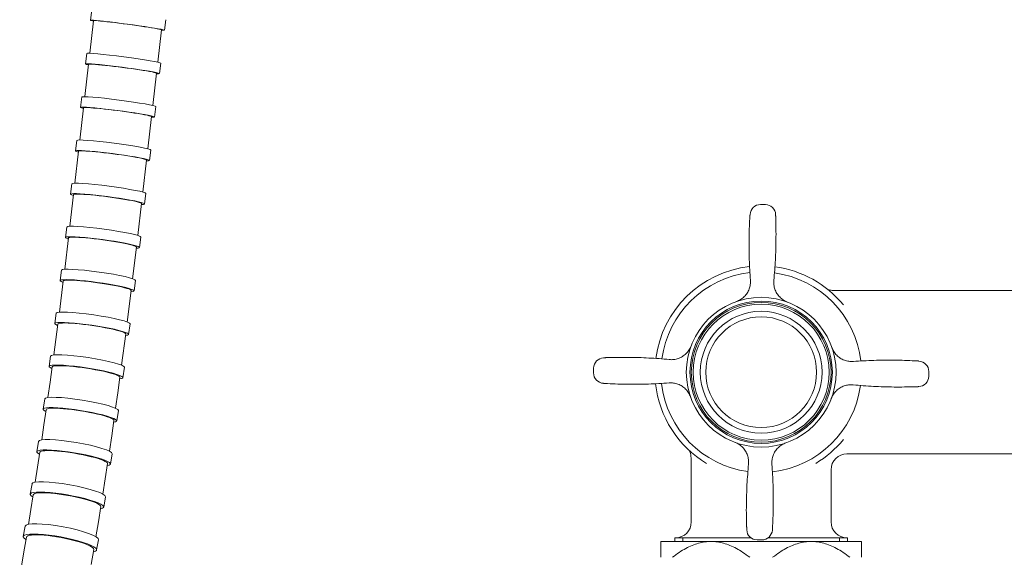
# Model space of a CAD drawing. Units: millimetres. Extents: x 9237 to 10581, y -6250 to -4400.
# Drawn here: x 9835 to 10022, y -5420 to -5319 of the extents above; entities that cross this region are included whole.
import ezdxf

# ---------------------------------------------------------------- set-up
doc = ezdxf.new("R2010")
doc.units = ezdxf.units.MM
doc.layers.add('layer 1', color=170, linetype='Continuous', lineweight=0)

msp = doc.modelspace()

# ---------------------------------------------------------------- linework, layer by layer
at = {"layer": 'layer 1'}
for p, q in [((9848.75, -5316.67), (9848.48, -5318.65)), ((9849.07, -5318.73), (9848.35, -5324.91)), ((9849.13, -5318.71), (9849.07, -5318.73)), ((9849.29, -5318.71), (9849.13, -5318.71)), ((9849.57, -5318.72), (9849.29, -5318.71)), ((9849.94, -5318.75), (9849.57, -5318.72)), ((9850.41, -5318.8), (9849.94, -5318.75)), ((9850.97, -5318.85), (9850.41, -5318.8)), ((9851.61, -5318.92), (9850.97, -5318.85)), ((9852.31, -5319), (9851.61, -5318.92)), ((9853.07, -5319.09), (9852.31, -5319)), ((9853.87, -5319.19), (9853.07, -5319.09)), ((9854.69, -5319.3), (9853.87, -5319.19)), ((9855.53, -5319.41), (9854.69, -5319.3)), ((9856.37, -5319.53), (9855.53, -5319.41)), ((9857.2, -5319.64), (9856.37, -5319.53)), ((9858, -5319.76), (9857.2, -5319.64)), ((9858.75, -5319.87), (9858, -5319.76)), ((9859.45, -5319.97), (9858.75, -5319.87)), ((9860.08, -5320.07), (9859.45, -5319.97)), ((9862.77, -5318.55), (9862.5, -5320.53)), ((9860.64, -5320.17), (9860.08, -5320.07)), ((9861.1, -5320.25), (9860.64, -5320.17)), ((9861.47, -5320.32), (9861.1, -5320.25)), ((9861.95, -5320.45), (9861.24, -5326.6)), ((9861.74, -5320.38), (9861.47, -5320.32)), ((9861.9, -5320.42), (9861.74, -5320.38)), ((9861.95, -5320.45), (9861.9, -5320.42)), ((9847.78, -5324.94), (9847.52, -5326.92)), ((9848.1, -5327), (9847.4, -5333.14)), ((9848.16, -5326.97), (9848.1, -5327)), ((9848.33, -5326.96), (9848.16, -5326.97)), ((9848.61, -5326.97), (9848.33, -5326.96)), ((9848.98, -5326.99), (9848.61, -5326.97)), ((9849.45, -5327.03), (9848.98, -5326.99)), ((9850.01, -5327.08), (9849.45, -5327.03)), ((9850.65, -5327.14), (9850.01, -5327.08)), ((9851.35, -5327.21), (9850.65, -5327.14)), ((9852.11, -5327.3), (9851.35, -5327.21)), ((9852.91, -5327.39), (9852.11, -5327.3)), ((9853.74, -5327.49), (9852.91, -5327.39)), ((9861.8, -5326.77), (9861.54, -5328.76)), ((9854.58, -5327.6), (9853.74, -5327.49)), ((9855.42, -5327.71), (9854.58, -5327.6)), ((9856.25, -5327.83), (9855.42, -5327.71)), ((9857.04, -5327.94), (9856.25, -5327.83)), ((9857.8, -5328.06), (9857.04, -5327.94)), ((9858.5, -5328.16), (9857.8, -5328.06)), ((9859.13, -5328.27), (9858.5, -5328.16)), ((9859.68, -5328.36), (9859.13, -5328.27)), ((9860.15, -5328.45), (9859.68, -5328.36)), ((9860.52, -5328.53), (9860.15, -5328.45)), ((9861, -5328.68), (9860.3, -5334.81)), ((9860.78, -5328.59), (9860.52, -5328.53)), ((9860.95, -5328.65), (9860.78, -5328.59)), ((9861, -5328.68), (9860.95, -5328.65)), ((9846.83, -5333.2), (9846.57, -5335.18)), ((9847.16, -5335.26), (9846.47, -5341.36)), ((9847.22, -5335.22), (9847.16, -5335.26)), ((9847.39, -5335.21), (9847.22, -5335.22)), ((9847.67, -5335.2), (9847.39, -5335.21)), ((9848.04, -5335.22), (9847.67, -5335.2)), ((9848.52, -5335.24), (9848.04, -5335.22)), ((9849.07, -5335.29), (9848.52, -5335.24)), ((9849.71, -5335.34), (9849.07, -5335.29)), ((9850.42, -5335.41), (9849.71, -5335.34)), ((9851.17, -5335.49), (9850.42, -5335.41)), ((9851.97, -5335.58), (9851.17, -5335.49)), ((9852.8, -5335.68), (9851.97, -5335.58)), ((9853.64, -5335.79), (9852.8, -5335.68)), ((9854.49, -5335.9), (9853.64, -5335.79)), ((9855.31, -5336.01), (9854.49, -5335.9)), ((9856.11, -5336.13), (9855.31, -5336.01)), ((9856.86, -5336.25), (9856.11, -5336.13)), ((9857.56, -5336.36), (9856.86, -5336.25)), ((9858.19, -5336.47), (9857.56, -5336.36)), ((9858.75, -5336.57), (9858.19, -5336.47)), ((9859.21, -5336.66), (9858.75, -5336.57)), ((9859.58, -5336.75), (9859.21, -5336.66)), ((9859.85, -5336.82), (9859.58, -5336.75)), ((9860.86, -5335.01), (9860.6, -5337)), ((9860.06, -5336.92), (9859.36, -5343.03)), ((9860.01, -5336.88), (9859.85, -5336.82)), ((9860.06, -5336.92), (9860.01, -5336.88)), ((9845.89, -5341.44), (9845.64, -5343.42)), ((9846.22, -5343.5), (9845.53, -5349.55)), ((9846.29, -5343.46), (9846.22, -5343.5)), ((9846.46, -5343.43), (9846.29, -5343.46)), ((9846.73, -5343.42), (9846.46, -5343.43)), ((9847.11, -5343.42), (9846.73, -5343.42)), ((9847.58, -5343.45), (9847.11, -5343.42)), ((9848.14, -5343.48), (9847.58, -5343.45)), ((9848.78, -5343.53), (9848.14, -5343.48)), ((9849.49, -5343.6), (9848.78, -5343.53)), ((9850.24, -5343.67), (9849.49, -5343.6)), ((9851.04, -5343.76), (9850.24, -5343.67)), ((9851.87, -5343.86), (9851.04, -5343.76)), ((9852.71, -5343.97), (9851.87, -5343.86)), ((9853.56, -5344.08), (9852.71, -5343.97)), ((9854.38, -5344.2), (9853.56, -5344.08)), ((9855.18, -5344.31), (9854.38, -5344.2)), ((9859.92, -5343.26), (9859.67, -5345.24)), ((9855.93, -5344.43), (9855.18, -5344.31)), ((9856.63, -5344.55), (9855.93, -5344.43)), ((9857.26, -5344.67), (9856.63, -5344.55)), ((9857.81, -5344.77), (9857.26, -5344.67)), ((9858.28, -5344.87), (9857.81, -5344.77)), ((9858.64, -5344.97), (9858.28, -5344.87)), ((9859.12, -5345.17), (9858.42, -5351.25)), ((9858.91, -5345.05), (9858.64, -5344.97)), ((9859.07, -5345.11), (9858.91, -5345.05)), ((9859.12, -5345.17), (9859.07, -5345.11)), ((9844.95, -5349.66), (9844.69, -5351.64)), ((9845.28, -5351.72), (9844.58, -5357.72)), ((9845.34, -5351.67), (9845.28, -5351.72)), ((9845.51, -5351.63), (9845.34, -5351.67)), ((9845.79, -5351.62), (9845.51, -5351.63)), ((9846.17, -5351.61), (9845.79, -5351.62)), ((9846.64, -5351.63), (9846.17, -5351.61)), ((9847.2, -5351.66), (9846.64, -5351.63)), ((9847.84, -5351.71), (9847.2, -5351.66)), ((9848.55, -5351.77), (9847.84, -5351.71)), ((9858.98, -5351.51), (9858.72, -5353.49)), ((9849.31, -5351.84), (9848.55, -5351.77)), ((9850.11, -5351.93), (9849.31, -5351.84)), ((9850.94, -5352.03), (9850.11, -5351.93)), ((9851.78, -5352.13), (9850.94, -5352.03)), ((9852.62, -5352.25), (9851.78, -5352.13)), ((9853.44, -5352.37), (9852.62, -5352.25)), ((9854.24, -5352.49), (9853.44, -5352.37)), ((9854.99, -5352.62), (9854.24, -5352.49)), ((9855.69, -5352.74), (9854.99, -5352.62)), ((9856.32, -5352.86), (9855.69, -5352.74)), ((9856.87, -5352.98), (9856.32, -5352.86)), ((9857.33, -5353.09), (9856.87, -5352.98)), ((9857.7, -5353.19), (9857.33, -5353.09)), ((9858.17, -5353.42), (9857.46, -5359.46)), ((9857.96, -5353.27), (9857.7, -5353.19)), ((9858.12, -5353.35), (9857.96, -5353.27)), ((9858.17, -5353.42), (9858.12, -5353.35)), ((9844, -5357.86), (9843.73, -5359.84)), ((9844.32, -5359.92), (9843.6, -5365.88)), ((9844.38, -5359.86), (9844.32, -5359.92)), ((9844.55, -5359.82), (9844.38, -5359.86)), ((9844.83, -5359.79), (9844.55, -5359.82)), ((9845.21, -5359.78), (9844.83, -5359.79)), ((9845.69, -5359.79), (9845.21, -5359.78)), ((9846.25, -5359.82), (9845.69, -5359.79)), ((9846.89, -5359.86), (9846.25, -5359.82)), ((9847.59, -5359.92), (9846.89, -5359.86)), ((9848.35, -5359.99), (9847.59, -5359.92)), ((9849.15, -5360.08), (9848.35, -5359.99)), ((9849.98, -5360.18), (9849.15, -5360.08)), ((9850.82, -5360.29), (9849.98, -5360.18)), ((9851.66, -5360.4), (9850.82, -5360.29)), ((9852.49, -5360.53), (9851.66, -5360.4)), ((9853.28, -5360.66), (9852.49, -5360.53)), ((9854.03, -5360.79), (9853.28, -5360.66)), ((9854.73, -5360.92), (9854.03, -5360.79)), ((9855.36, -5361.05), (9854.73, -5360.92)), ((9855.91, -5361.17), (9855.36, -5361.05)), ((9858.02, -5359.76), (9857.75, -5361.73)), ((9856.37, -5361.29), (9855.91, -5361.17)), ((9856.73, -5361.4), (9856.37, -5361.29)), ((9857.2, -5361.66), (9856.47, -5367.67)), ((9857, -5361.5), (9856.73, -5361.4)), ((9857.15, -5361.59), (9857, -5361.5)), ((9857.2, -5361.66), (9857.15, -5361.59)), ((9843.01, -5366.04), (9842.74, -5368.02)), ((9843.32, -5368.1), (9842.58, -5374.01)), ((9843.39, -5368.03), (9843.32, -5368.1)), ((9843.56, -5367.98), (9843.39, -5368.03)), ((9843.84, -5367.95), (9843.56, -5367.98)), ((9844.22, -5367.93), (9843.84, -5367.95)), ((9844.7, -5367.93), (9844.22, -5367.93)), ((9845.26, -5367.96), (9844.7, -5367.93)), ((9845.9, -5367.99), (9845.26, -5367.96)), ((9846.61, -5368.05), (9845.9, -5367.99)), ((9847.36, -5368.12), (9846.61, -5368.05)), ((9848.17, -5368.21), (9847.36, -5368.12)), ((9848.99, -5368.31), (9848.17, -5368.21)), ((9849.83, -5368.42), (9848.99, -5368.31)), ((9850.67, -5368.54), (9849.83, -5368.42)), ((9851.5, -5368.67), (9850.67, -5368.54)), ((9857.02, -5368), (9856.75, -5369.97)), ((9852.29, -5368.81), (9851.5, -5368.67)), ((9853.04, -5368.95), (9852.29, -5368.81)), ((9853.74, -5369.09), (9853.04, -5368.95)), ((9854.36, -5369.23), (9853.74, -5369.09)), ((9854.91, -5369.36), (9854.36, -5369.23)), ((9855.37, -5369.49), (9854.91, -5369.36)), ((9855.74, -5369.61), (9855.37, -5369.49)), ((9856.2, -5369.9), (9855.45, -5375.87)), ((9856, -5369.72), (9855.74, -5369.61)), ((9856.15, -5369.81), (9856, -5369.72)), ((9856.2, -5369.9), (9856.15, -5369.81)), ((9989.52, -5369.89), (10045.78, -5369.89)), ((9841.99, -5374.2), (9841.7, -5376.17)), ((9842.29, -5376.26), (9841.52, -5382.11)), ((9842.36, -5376.18), (9842.29, -5376.26)), ((9842.53, -5376.12), (9842.36, -5376.18)), ((9842.81, -5376.08), (9842.53, -5376.12)), ((9843.2, -5376.06), (9842.81, -5376.08)), ((9843.67, -5376.05), (9843.2, -5376.06)), ((9844.23, -5376.07), (9843.67, -5376.05)), ((9844.88, -5376.11), (9844.23, -5376.07)), ((9845.58, -5376.16), (9844.88, -5376.11)), ((9846.34, -5376.23), (9845.58, -5376.16)), ((9847.14, -5376.32), (9846.34, -5376.23)), ((9847.97, -5376.42), (9847.14, -5376.32)), ((9848.81, -5376.54), (9847.97, -5376.42)), ((9849.65, -5376.67), (9848.81, -5376.54)), ((9850.47, -5376.81), (9849.65, -5376.67)), ((9851.26, -5376.95), (9850.47, -5376.81)), ((9852.01, -5377.1), (9851.26, -5376.95)), ((9852.71, -5377.24), (9852.01, -5377.1)), ((9853.33, -5377.39), (9852.71, -5377.24)), ((9853.88, -5377.54), (9853.33, -5377.39)), ((9854.34, -5377.68), (9853.88, -5377.54)), ((9854.7, -5377.81), (9854.34, -5377.68)), ((9854.96, -5377.93), (9854.7, -5377.81)), ((9855.99, -5376.24), (9855.7, -5378.21)), ((9855.16, -5378.13), (9854.38, -5384.06)), ((9855.11, -5378.03), (9854.96, -5377.93)), ((9855.16, -5378.13), (9855.11, -5378.03)), ((9840.92, -5382.34), (9840.63, -5384.3)), ((9841.21, -5384.39), (9840.81, -5387.3)), ((9841.28, -5384.3), (9841.21, -5384.39)), ((9841.46, -5384.23), (9841.28, -5384.3)), ((9841.74, -5384.19), (9841.46, -5384.23)), ((9842.12, -5384.16), (9841.74, -5384.19)), ((9842.6, -5384.15), (9842.12, -5384.16)), ((9843.16, -5384.16), (9842.6, -5384.15)), ((9843.81, -5384.19), (9843.16, -5384.16)), ((9844.51, -5384.25), (9843.81, -5384.19)), ((9845.27, -5384.32), (9844.51, -5384.25)), ((9846.07, -5384.41), (9845.27, -5384.32)), ((9846.9, -5384.52), (9846.07, -5384.41)), ((9847.74, -5384.64), (9846.9, -5384.52)), ((9848.58, -5384.77), (9847.74, -5384.64)), ((9849.4, -5384.92), (9848.58, -5384.77)), ((9850.19, -5385.07), (9849.4, -5384.92)), ((9850.94, -5385.22), (9850.19, -5385.07)), ((9851.63, -5385.38), (9850.94, -5385.22)), ((9854.91, -5384.46), (9854.61, -5386.43)), ((9852.25, -5385.54), (9851.63, -5385.38)), ((9852.8, -5385.7), (9852.25, -5385.54)), ((9853.25, -5385.85), (9852.8, -5385.7)), ((9853.61, -5385.99), (9853.25, -5385.85)), ((9853.87, -5386.12), (9853.61, -5385.99)), ((9854.07, -5386.34), (9853.66, -5389.29)), ((9854.02, -5386.24), (9853.87, -5386.12)), ((9854.07, -5386.34), (9854.02, -5386.24)), ((9840.81, -5387.3), (9840.41, -5390.19)), ((9839.81, -5390.44), (9839.5, -5392.4)), ((9853.66, -5389.29), (9853.25, -5392.23)), ((9840.08, -5392.5), (9839.66, -5395.38)), ((9840.15, -5392.4), (9840.08, -5392.5)), ((9840.33, -5392.32), (9840.15, -5392.4)), ((9840.61, -5392.26), (9840.33, -5392.32)), ((9841, -5392.23), (9840.61, -5392.26)), ((9841.48, -5392.22), (9841, -5392.23)), ((9842.04, -5392.22), (9841.48, -5392.22)), ((9842.68, -5392.25), (9842.04, -5392.22)), ((9843.39, -5392.31), (9842.68, -5392.25)), ((9844.15, -5392.38), (9843.39, -5392.31)), ((9844.95, -5392.47), (9844.15, -5392.38)), ((9845.78, -5392.58), (9844.95, -5392.47)), ((9846.62, -5392.71), (9845.78, -5392.58)), ((9847.45, -5392.85), (9846.62, -5392.71)), ((9853.78, -5392.67), (9853.46, -5394.63)), ((9848.27, -5393), (9847.45, -5392.85)), ((9849.06, -5393.16), (9848.27, -5393)), ((9849.81, -5393.33), (9849.06, -5393.16)), ((9850.5, -5393.5), (9849.81, -5393.33)), ((9851.12, -5393.67), (9850.5, -5393.5)), ((9851.66, -5393.84), (9851.12, -5393.67)), ((9852.12, -5394), (9851.66, -5393.84)), ((9852.48, -5394.15), (9852.12, -5394)), ((9852.73, -5394.3), (9852.48, -5394.15)), ((9852.92, -5394.54), (9852.5, -5397.47)), ((9852.88, -5394.43), (9852.73, -5394.3)), ((9852.92, -5394.54), (9852.88, -5394.43)), ((9839.66, -5395.38), (9839.24, -5398.24)), ((9852.5, -5397.47), (9852.07, -5400.37)), ((9838.63, -5398.52), (9838.31, -5400.47)), ((9839.82, -5400.27), (9839.43, -5400.31)), ((9840.3, -5400.25), (9839.82, -5400.27)), ((9840.86, -5400.26), (9840.3, -5400.25)), ((9841.51, -5400.28), (9840.86, -5400.26)), ((9842.21, -5400.34), (9841.51, -5400.28)), ((9838.89, -5400.57), (9838.45, -5403.42)), ((9838.96, -5400.47), (9838.89, -5400.57)), ((9839.14, -5400.38), (9838.96, -5400.47)), ((9839.43, -5400.31), (9839.14, -5400.38)), ((9842.97, -5400.41), (9842.21, -5400.34)), ((9843.77, -5400.51), (9842.97, -5400.41)), ((9844.6, -5400.62), (9843.77, -5400.51)), ((9845.44, -5400.75), (9844.6, -5400.62)), ((9846.27, -5400.9), (9845.44, -5400.75)), ((9847.09, -5401.06), (9846.27, -5400.9)), ((9847.88, -5401.23), (9847.09, -5401.06)), ((9848.63, -5401.41), (9847.88, -5401.23)), ((9849.31, -5401.59), (9848.63, -5401.41)), ((9849.93, -5401.77), (9849.31, -5401.59)), ((9850.47, -5401.95), (9849.93, -5401.77)), ((9850.92, -5402.13), (9850.47, -5401.95)), ((9851.28, -5402.3), (9850.92, -5402.13)), ((9852.59, -5400.86), (9852.26, -5402.81)), ((9962.43, -5413.79), (9962.43, -5402.08)), ((9991.93, -5400.89), (10043.68, -5400.89)), ((9838.45, -5403.42), (9838.01, -5406.25)), ((9851.71, -5402.72), (9851.27, -5405.62)), ((9851.53, -5402.45), (9851.28, -5402.3)), ((9851.68, -5402.59), (9851.53, -5402.45)), ((9851.71, -5402.72), (9851.68, -5402.59)), ((9988.93, -5413.79), (9988.93, -5403.89)), ((9851.27, -5405.62), (9850.82, -5408.49)), ((9837.4, -5406.57), (9837.06, -5408.52)), ((9837.64, -5408.62), (9837.18, -5411.44)), ((9837.71, -5408.5), (9837.64, -5408.62)), ((9837.9, -5408.41), (9837.71, -5408.5)), ((9838.19, -5408.33), (9837.9, -5408.41)), ((9838.58, -5408.28), (9838.19, -5408.33)), ((9839.06, -5408.26), (9838.58, -5408.28)), ((9839.62, -5408.26), (9839.06, -5408.26)), ((9840.27, -5408.28), (9839.62, -5408.26)), ((9840.98, -5408.33), (9840.27, -5408.28)), ((9841.74, -5408.41), (9840.98, -5408.33)), ((9842.54, -5408.51), (9841.74, -5408.41)), ((9843.36, -5408.63), (9842.54, -5408.51)), ((9844.2, -5408.76), (9843.36, -5408.63)), ((9845.03, -5408.92), (9844.2, -5408.76)), ((9845.85, -5409.09), (9845.03, -5408.92)), ((9846.64, -5409.27), (9845.85, -5409.09)), ((9847.38, -5409.46), (9846.64, -5409.27)), ((9848.06, -5409.65), (9847.38, -5409.46)), ((9851.33, -5409.02), (9850.99, -5410.97)), ((9837.18, -5411.44), (9836.72, -5414.24)), ((9848.68, -5409.85), (9848.06, -5409.65)), ((9849.22, -5410.04), (9848.68, -5409.85)), ((9849.66, -5410.23), (9849.22, -5410.04)), ((9850.02, -5410.41), (9849.66, -5410.23)), ((9850.44, -5410.87), (9849.98, -5413.74)), ((9850.27, -5410.58), (9850.02, -5410.41)), ((9850.41, -5410.73), (9850.27, -5410.58)), ((9850.44, -5410.87), (9850.41, -5410.73)), ((9836.1, -5414.59), (9835.74, -5416.52)), ((9849.98, -5413.74), (9849.51, -5416.58)), ((9836.32, -5416.64), (9835.85, -5419.42)), ((9836.4, -5416.51), (9836.32, -5416.64)), ((9836.59, -5416.4), (9836.4, -5416.51)), ((9836.88, -5416.31), (9836.59, -5416.4)), ((9837.27, -5416.26), (9836.88, -5416.31)), ((9837.76, -5416.23), (9837.27, -5416.26)), ((9838.32, -5416.22), (9837.76, -5416.23)), ((9838.97, -5416.24), (9838.32, -5416.22)), ((9839.68, -5416.3), (9838.97, -5416.24)), ((9840.44, -5416.37), (9839.68, -5416.3)), ((9841.24, -5416.47), (9840.44, -5416.37)), ((9842.06, -5416.6), (9841.24, -5416.47)), ((9842.9, -5416.74), (9842.06, -5416.6)), ((9843.73, -5416.9), (9842.9, -5416.74)), ((9844.55, -5417.08), (9843.73, -5416.9)), ((9845.33, -5417.27), (9844.55, -5417.08)), ((9973.76, -5416.79), (9959.33, -5416.79)), ((9959.33, -5417.49), (9959.33, -5416.79)), ((9960.81, -5417.49), (9960.81, -5416.79)), ((9992.03, -5416.79), (9977, -5416.79)), ((9990.55, -5416.79), (9990.55, -5417.49)), ((9992.03, -5417.49), (9992.03, -5416.79)), ((9846.07, -5417.47), (9845.33, -5417.27)), ((9846.75, -5417.68), (9846.07, -5417.47)), ((9847.37, -5417.89), (9846.75, -5417.68)), ((9847.9, -5418.1), (9847.37, -5417.89)), ((9848.34, -5418.3), (9847.9, -5418.1)), ((9848.69, -5418.49), (9848.34, -5418.3)), ((9848.94, -5418.67), (9848.69, -5418.49)), ((9849.08, -5418.84), (9848.94, -5418.67)), ((9849.11, -5418.99), (9849.08, -5418.84)), ((9850.01, -5417.16), (9849.65, -5419.09)), ((9956.68, -5417.49), (9956.68, -5420.49)), ((9956.68, -5417.49), (9966.18, -5417.49)), ((9966.18, -5417.49), (9985.18, -5417.49)), ((9985.18, -5417.49), (9994.68, -5417.49)), ((9994.68, -5420.49), (9994.68, -5417.49)), ((9835.85, -5419.42), (9835.37, -5422.18)), ((9849.11, -5418.99), (9848.63, -5421.82))]:
    msp.add_line(p, q, dxfattribs=at)
at = {"layer": 'layer 1', "flags": 128}
for points in [[(9973.52, -5356.24), (9973.52, -5356.18), (9973.53, -5356.12), (9973.53, -5356.06), (9973.53, -5356.01), (9973.54, -5355.95), (9973.54, -5355.9), (9973.54, -5355.86), (9973.54, -5355.81), (9973.55, -5355.77), (9973.55, -5355.73), (9973.55, -5355.69), (9973.55, -5355.66), (9973.55, -5355.63), (9973.56, -5355.6), (9973.56, -5355.57), (9973.56, -5355.55), (9973.56, -5355.53), (9973.56, -5355.51), (9973.56, -5355.49), (9973.56, -5355.48), (9973.56, -5355.47), (9973.56, -5355.46), (9973.56, -5355.46), (9973.56, -5355.46)], [(9973.65, -5367.91), (9973.61, -5367.42), (9973.58, -5366.94), (9973.55, -5366.45), (9973.52, -5365.97), (9973.49, -5365.48), (9973.47, -5364.99), (9973.45, -5364.51), (9973.43, -5364.02), (9973.42, -5363.54), (9973.41, -5363.05), (9973.4, -5362.56), (9973.39, -5362.08), (9973.39, -5361.59), (9973.39, -5361.1), (9973.39, -5360.62), (9973.39, -5360.13), (9973.4, -5359.65), (9973.41, -5359.16), (9973.42, -5358.67), (9973.43, -5358.19), (9973.45, -5357.7), (9973.47, -5357.22), (9973.49, -5356.73), (9973.52, -5356.24)], [(9978.45, -5356.3), (9978.46, -5356.78), (9978.47, -5357.27), (9978.48, -5357.75), (9978.49, -5358.24), (9978.49, -5358.73), (9978.5, -5359.21), (9978.49, -5359.7), (9978.49, -5360.18), (9978.49, -5360.67), (9978.48, -5361.16), (9978.47, -5361.64), (9978.45, -5362.13), (9978.43, -5362.62), (9978.42, -5363.1), (9978.39, -5363.59), (9978.37, -5364.07), (9978.34, -5364.56), (9978.31, -5365.04), (9978.28, -5365.53), (9978.24, -5366.01), (9978.21, -5366.5), (9978.16, -5366.98), (9978.12, -5367.47), (9978.08, -5367.95)], [(9978.42, -5355.51), (9978.42, -5355.51), (9978.42, -5355.52), (9978.42, -5355.52), (9978.42, -5355.53), (9978.42, -5355.54), (9978.42, -5355.56), (9978.42, -5355.58), (9978.42, -5355.6), (9978.42, -5355.62), (9978.42, -5355.65), (9978.42, -5355.68), (9978.42, -5355.71), (9978.42, -5355.74), (9978.43, -5355.78), (9978.43, -5355.82), (9978.43, -5355.86), (9978.43, -5355.91), (9978.43, -5355.95), (9978.43, -5356), (9978.44, -5356.06), (9978.44, -5356.11), (9978.44, -5356.17), (9978.44, -5356.23), (9978.45, -5356.3)], [(9970.98, -5371.99), (9971.19, -5371.91), (9971.39, -5371.82), (9971.59, -5371.71), (9971.78, -5371.6), (9971.96, -5371.48), (9972.14, -5371.35), (9972.31, -5371.21), (9972.47, -5371.06), (9972.62, -5370.9), (9972.76, -5370.73), (9972.9, -5370.56), (9973.02, -5370.38), (9973.13, -5370.19), (9973.24, -5370), (9973.33, -5369.8), (9973.41, -5369.6), (9973.48, -5369.4), (9973.54, -5369.19), (9973.58, -5368.98), (9973.62, -5368.77), (9973.64, -5368.55), (9973.66, -5368.34), (9973.66, -5368.12), (9973.65, -5367.91)], [(9978.08, -5367.95), (9978.06, -5368.17), (9978.06, -5368.38), (9978.07, -5368.6), (9978.09, -5368.81), (9978.12, -5369.03), (9978.16, -5369.24), (9978.21, -5369.45), (9978.28, -5369.65), (9978.36, -5369.85), (9978.44, -5370.05), (9978.54, -5370.25), (9978.65, -5370.44), (9978.77, -5370.62), (9978.9, -5370.79), (9979.04, -5370.96), (9979.19, -5371.12), (9979.34, -5371.28), (9979.51, -5371.42), (9979.69, -5371.56), (9979.87, -5371.69), (9980.06, -5371.8), (9980.25, -5371.91), (9980.45, -5372), (9980.66, -5372.09)], [(9989.52, -5369.89), (9989.31, -5369.88), (9989.12, -5369.87), (9988.95, -5369.85), (9988.81, -5369.83), (9988.57, -5369.79), (9988.39, -5369.74)], [(9958.25, -5382.99), (9958.46, -5383), (9958.68, -5383.01), (9958.89, -5383), (9959.11, -5382.98), (9959.32, -5382.95), (9959.53, -5382.91), (9959.74, -5382.85), (9959.95, -5382.79), (9960.15, -5382.71), (9960.35, -5382.62), (9960.54, -5382.52), (9960.73, -5382.42), (9960.91, -5382.3), (9961.09, -5382.17), (9961.26, -5382.03), (9961.42, -5381.88), (9961.57, -5381.72), (9961.72, -5381.56), (9961.85, -5381.38), (9961.98, -5381.2), (9962.1, -5381.01), (9962.2, -5380.81), (9962.3, -5380.61), (9962.38, -5380.41)], [(9989.08, -5380.68), (9989.16, -5380.89), (9989.25, -5381.09), (9989.35, -5381.29), (9989.46, -5381.48), (9989.59, -5381.67), (9989.72, -5381.85), (9989.86, -5382.01), (9990.01, -5382.18), (9990.17, -5382.33), (9990.34, -5382.47), (9990.51, -5382.6), (9990.69, -5382.73), (9990.87, -5382.84), (9991.07, -5382.94), (9991.26, -5383.03), (9991.46, -5383.11), (9991.67, -5383.18), (9991.88, -5383.24), (9992.09, -5383.29), (9992.3, -5383.32), (9992.51, -5383.35), (9992.73, -5383.36), (9992.95, -5383.36), (9993.16, -5383.35)], [(9945.8, -5382.65), (9945.81, -5382.65), (9945.81, -5382.65), (9945.82, -5382.65), (9945.83, -5382.65), (9945.84, -5382.65), (9945.85, -5382.65), (9945.87, -5382.65), (9945.89, -5382.65), (9945.92, -5382.65), (9945.94, -5382.64), (9945.97, -5382.64), (9946, -5382.64), (9946.04, -5382.64), (9946.07, -5382.64), (9946.11, -5382.64), (9946.16, -5382.64), (9946.2, -5382.63), (9946.25, -5382.63), (9946.3, -5382.63), (9946.35, -5382.63), (9946.41, -5382.63), (9946.47, -5382.62), (9946.53, -5382.62), (9946.59, -5382.62)], [(9946.59, -5382.62), (9947.08, -5382.61), (9947.56, -5382.59), (9948.05, -5382.58), (9948.53, -5382.58), (9949.02, -5382.57), (9949.51, -5382.57), (9949.99, -5382.57), (9950.48, -5382.57), (9950.97, -5382.58), (9951.45, -5382.59), (9951.94, -5382.6), (9952.42, -5382.61), (9952.91, -5382.63), (9953.4, -5382.65), (9953.88, -5382.67), (9954.37, -5382.7), (9954.85, -5382.72), (9955.34, -5382.75), (9955.82, -5382.79), (9956.31, -5382.82), (9956.79, -5382.86), (9957.28, -5382.9), (9957.76, -5382.94), (9958.25, -5382.99)], [(9993.16, -5383.35), (9993.64, -5383.32), (9994.13, -5383.28), (9994.61, -5383.25), (9995.1, -5383.22), (9995.59, -5383.2), (9996.07, -5383.18), (9996.56, -5383.16), (9997.04, -5383.14), (9997.53, -5383.12), (9998.02, -5383.11), (9998.5, -5383.1), (9998.99, -5383.1), (9999.47, -5383.09), (9999.96, -5383.09), (10000.45, -5383.09), (10000.93, -5383.1), (10001.42, -5383.1), (10001.91, -5383.11), (10002.39, -5383.12), (10002.88, -5383.14), (10003.36, -5383.16), (10003.85, -5383.18), (10004.34, -5383.2), (10004.82, -5383.22)], [(10004.82, -5383.22), (10004.88, -5383.23), (10004.95, -5383.23), (10005, -5383.23), (10005.06, -5383.24), (10005.11, -5383.24), (10005.16, -5383.24), (10005.21, -5383.25), (10005.26, -5383.25), (10005.3, -5383.25), (10005.34, -5383.25), (10005.37, -5383.26), (10005.41, -5383.26), (10005.44, -5383.26), (10005.47, -5383.26), (10005.5, -5383.26), (10005.52, -5383.26), (10005.54, -5383.27), (10005.56, -5383.27), (10005.57, -5383.27), (10005.58, -5383.27), (10005.59, -5383.27), (10005.6, -5383.27), (10005.61, -5383.27), (10005.61, -5383.27)], [(9946.54, -5387.55), (9946.48, -5387.54), (9946.42, -5387.54), (9946.36, -5387.54), (9946.3, -5387.53), (9946.25, -5387.53), (9946.2, -5387.53), (9946.15, -5387.52), (9946.1, -5387.52), (9946.06, -5387.52), (9946.02, -5387.52), (9945.99, -5387.52), (9945.95, -5387.51), (9945.92, -5387.51), (9945.89, -5387.51), (9945.87, -5387.51), (9945.84, -5387.51), (9945.82, -5387.5), (9945.8, -5387.5), (9945.79, -5387.5), (9945.78, -5387.5), (9945.77, -5387.5), (9945.76, -5387.5), (9945.76, -5387.5), (9945.75, -5387.5)], [(9958.2, -5387.42), (9957.72, -5387.46), (9957.23, -5387.49), (9956.75, -5387.52), (9956.26, -5387.55), (9955.77, -5387.57), (9955.29, -5387.59), (9954.8, -5387.61), (9954.32, -5387.63), (9953.83, -5387.65), (9953.34, -5387.66), (9952.86, -5387.67), (9952.37, -5387.67), (9951.89, -5387.68), (9951.4, -5387.68), (9950.91, -5387.68), (9950.43, -5387.67), (9949.94, -5387.67), (9949.45, -5387.66), (9948.97, -5387.65), (9948.48, -5387.63), (9948, -5387.61), (9947.51, -5387.59), (9947.02, -5387.57), (9946.54, -5387.55)], [(9962.28, -5390.09), (9962.2, -5389.88), (9962.11, -5389.68), (9962.01, -5389.48), (9961.9, -5389.29), (9961.77, -5389.1), (9961.64, -5388.93), (9961.5, -5388.76), (9961.35, -5388.6), (9961.19, -5388.44), (9961.02, -5388.3), (9960.85, -5388.17), (9960.67, -5388.05), (9960.49, -5387.93), (9960.29, -5387.83), (9960.1, -5387.74), (9959.9, -5387.66), (9959.69, -5387.59), (9959.48, -5387.53), (9959.27, -5387.48), (9959.06, -5387.45), (9958.85, -5387.42), (9958.63, -5387.41), (9958.42, -5387.41), (9958.2, -5387.42)], [(9993.11, -5387.78), (9992.9, -5387.77), (9992.68, -5387.76), (9992.47, -5387.77), (9992.25, -5387.79), (9992.04, -5387.82), (9991.83, -5387.86), (9991.62, -5387.92), (9991.41, -5387.98), (9991.21, -5388.06), (9991.01, -5388.15), (9990.82, -5388.25), (9990.63, -5388.36), (9990.45, -5388.48), (9990.27, -5388.6), (9990.1, -5388.74), (9989.94, -5388.89), (9989.79, -5389.05), (9989.64, -5389.22), (9989.51, -5389.39), (9989.38, -5389.57), (9989.26, -5389.76), (9989.16, -5389.96), (9989.06, -5390.16), (9988.98, -5390.36)], [(10004.77, -5388.15), (10004.28, -5388.17), (10003.8, -5388.18), (10003.31, -5388.19), (10002.83, -5388.19), (10002.34, -5388.2), (10001.85, -5388.2), (10001.37, -5388.2), (10000.88, -5388.2), (10000.39, -5388.19), (9999.91, -5388.18), (9999.42, -5388.17), (9998.94, -5388.16), (9998.45, -5388.14), (9997.96, -5388.12), (9997.48, -5388.1), (9996.99, -5388.07), (9996.51, -5388.05), (9996.02, -5388.02), (9995.54, -5387.98), (9995.05, -5387.95), (9994.57, -5387.91), (9994.08, -5387.87), (9993.6, -5387.83), (9993.11, -5387.78)], [(10005.56, -5388.12), (10005.55, -5388.12), (10005.55, -5388.12), (10005.54, -5388.12), (10005.53, -5388.12), (10005.52, -5388.12), (10005.51, -5388.12), (10005.49, -5388.12), (10005.47, -5388.12), (10005.44, -5388.13), (10005.42, -5388.13), (10005.39, -5388.13), (10005.36, -5388.13), (10005.32, -5388.13), (10005.29, -5388.13), (10005.25, -5388.13), (10005.21, -5388.13), (10005.16, -5388.14), (10005.11, -5388.14), (10005.06, -5388.14), (10005.01, -5388.14), (10004.95, -5388.14), (10004.89, -5388.15), (10004.83, -5388.15), (10004.77, -5388.15)], [(9962.43, -5402.08), (9962.43, -5401.87), (9962.41, -5401.67), (9962.37, -5401.33), (9962.32, -5401.05), (9962.26, -5400.82), (9962.2, -5400.63), (9962.15, -5400.47), (9962.1, -5400.34), (9962.05, -5400.23)], [(9973.28, -5402.82), (9973.3, -5402.6), (9973.3, -5402.39), (9973.29, -5402.17), (9973.28, -5401.96), (9973.24, -5401.74), (9973.2, -5401.53), (9973.15, -5401.32), (9973.08, -5401.12), (9973.01, -5400.92), (9972.92, -5400.72), (9972.82, -5400.52), (9972.71, -5400.34), (9972.59, -5400.15), (9972.46, -5399.98), (9972.32, -5399.81), (9972.17, -5399.65), (9972.02, -5399.49), (9971.85, -5399.35), (9971.68, -5399.21), (9971.49, -5399.08), (9971.3, -5398.97), (9971.11, -5398.86), (9970.91, -5398.77), (9970.7, -5398.69)], [(9980.38, -5398.79), (9980.18, -5398.87), (9979.97, -5398.96), (9979.77, -5399.06), (9979.58, -5399.17), (9979.4, -5399.29), (9979.22, -5399.42), (9979.05, -5399.57), (9978.89, -5399.72), (9978.74, -5399.87), (9978.6, -5400.04), (9978.46, -5400.21), (9978.34, -5400.39), (9978.23, -5400.58), (9978.12, -5400.77), (9978.03, -5400.97), (9977.95, -5401.17), (9977.88, -5401.37), (9977.82, -5401.58), (9977.78, -5401.79), (9977.74, -5402), (9977.72, -5402.22), (9977.7, -5402.44), (9977.7, -5402.65), (9977.71, -5402.87)], [(9972.92, -5414.48), (9972.9, -5413.99), (9972.89, -5413.5), (9972.88, -5413.02), (9972.87, -5412.53), (9972.87, -5412.05), (9972.86, -5411.56), (9972.87, -5411.07), (9972.87, -5410.59), (9972.88, -5410.1), (9972.88, -5409.61), (9972.9, -5409.13), (9972.91, -5408.64), (9972.93, -5408.16), (9972.95, -5407.67), (9972.97, -5407.18), (9972.99, -5406.7), (9973.02, -5406.21), (9973.05, -5405.73), (9973.08, -5405.24), (9973.12, -5404.76), (9973.16, -5404.27), (9973.2, -5403.79), (9973.24, -5403.3), (9973.28, -5402.82)], [(9977.71, -5402.87), (9977.75, -5403.35), (9977.78, -5403.83), (9977.81, -5404.32), (9977.84, -5404.81), (9977.87, -5405.29), (9977.89, -5405.78), (9977.91, -5406.26), (9977.93, -5406.75), (9977.94, -5407.23), (9977.95, -5407.72), (9977.96, -5408.21), (9977.97, -5408.69), (9977.97, -5409.18), (9977.97, -5409.67), (9977.97, -5410.15), (9977.97, -5410.64), (9977.96, -5411.13), (9977.95, -5411.61), (9977.94, -5412.1), (9977.93, -5412.58), (9977.91, -5413.07), (9977.89, -5413.56), (9977.87, -5414.04), (9977.84, -5414.53)], [(9972.95, -5415.26), (9972.95, -5415.26), (9972.95, -5415.26), (9972.94, -5415.25), (9972.94, -5415.24), (9972.94, -5415.23), (9972.94, -5415.21), (9972.94, -5415.19), (9972.94, -5415.17), (9972.94, -5415.15), (9972.94, -5415.12), (9972.94, -5415.1), (9972.94, -5415.06), (9972.94, -5415.03), (9972.93, -5414.99), (9972.93, -5414.95), (9972.93, -5414.91), (9972.93, -5414.87), (9972.93, -5414.82), (9972.93, -5414.77), (9972.92, -5414.71), (9972.92, -5414.66), (9972.92, -5414.6), (9972.92, -5414.54), (9972.92, -5414.48)], [(9977.84, -5414.53), (9977.84, -5414.59), (9977.83, -5414.65), (9977.83, -5414.71), (9977.83, -5414.76), (9977.83, -5414.82), (9977.82, -5414.87), (9977.82, -5414.92), (9977.82, -5414.96), (9977.81, -5415), (9977.81, -5415.04), (9977.81, -5415.08), (9977.81, -5415.11), (9977.81, -5415.15), (9977.8, -5415.17), (9977.8, -5415.2), (9977.8, -5415.22), (9977.8, -5415.24), (9977.8, -5415.26), (9977.8, -5415.28), (9977.8, -5415.29), (9977.8, -5415.3), (9977.8, -5415.31), (9977.8, -5415.31), (9977.8, -5415.31)], [(9958.85, -5420.49), (9959.18, -5420.24), (9959.5, -5420), (9959.82, -5419.77), (9960.13, -5419.56), (9960.45, -5419.35), (9960.76, -5419.16), (9961.07, -5418.98), (9961.38, -5418.81), (9961.69, -5418.64), (9961.99, -5418.49), (9962.3, -5418.36), (9962.6, -5418.23), (9962.9, -5418.11), (9963.2, -5418), (9963.5, -5417.9), (9963.8, -5417.82), (9964.1, -5417.74), (9964.39, -5417.67), (9964.69, -5417.61), (9964.99, -5417.57), (9965.29, -5417.53), (9965.58, -5417.51), (9965.88, -5417.49), (9966.18, -5417.49)], [(9966.18, -5417.49), (9966.48, -5417.49), (9966.78, -5417.51), (9967.07, -5417.53), (9967.37, -5417.57), (9967.67, -5417.61), (9967.97, -5417.67), (9968.26, -5417.74), (9968.56, -5417.82), (9968.86, -5417.9), (9969.16, -5418), (9969.46, -5418.11), (9969.76, -5418.23), (9970.06, -5418.36), (9970.37, -5418.49), (9970.67, -5418.64), (9970.98, -5418.81), (9971.29, -5418.98), (9971.6, -5419.16), (9971.91, -5419.35), (9972.23, -5419.56), (9972.54, -5419.77), (9972.86, -5420), (9973.19, -5420.24), (9973.51, -5420.49)], [(9977.85, -5420.49), (9978.18, -5420.24), (9978.5, -5420), (9978.82, -5419.77), (9979.13, -5419.56), (9979.45, -5419.35), (9979.76, -5419.16), (9980.07, -5418.98), (9980.38, -5418.81), (9980.69, -5418.64), (9980.99, -5418.49), (9981.3, -5418.36), (9981.6, -5418.23), (9981.9, -5418.11), (9982.2, -5418), (9982.5, -5417.9), (9982.8, -5417.82), (9983.1, -5417.74), (9983.39, -5417.67), (9983.69, -5417.61), (9983.99, -5417.57), (9984.29, -5417.53), (9984.58, -5417.51), (9984.88, -5417.49), (9985.18, -5417.49)], [(9985.18, -5417.49), (9985.48, -5417.49), (9985.78, -5417.51), (9986.07, -5417.53), (9986.37, -5417.57), (9986.67, -5417.61), (9986.97, -5417.67), (9987.26, -5417.74), (9987.56, -5417.82), (9987.86, -5417.9), (9988.16, -5418), (9988.46, -5418.11), (9988.76, -5418.23), (9989.06, -5418.36), (9989.37, -5418.49), (9989.67, -5418.64), (9989.98, -5418.81), (9990.29, -5418.98), (9990.6, -5419.16), (9990.91, -5419.35), (9991.23, -5419.56), (9991.54, -5419.77), (9991.86, -5420), (9992.19, -5420.24), (9992.51, -5420.49)]]:
    msp.add_lwpolyline(points, dxfattribs=at)
at = {"layer": 'layer 1'}
for radius in [14.2, 13.5, 13.25, 12.9, 11.55, 10.5]:
    msp.add_circle((9975.68, -5385.39), radius, dxfattribs=at)
for centre, radius, start, end in [((9975.56, -5355.59), 2, 90.2293, 176.3766), ((9975.68, -5385.39), 31.8, 88.5834, 90.2293), ((9976.42, -5355.59), 2, 2.4361, 88.5834), ((9975.68, -5385.39), 20.15, 96.2454, 172.5673), ((9975.68, -5385.39), 19, 96.4367, 172.376), ((9975.68, -5385.39), 19, 6.4367, 82.376), ((9975.68, -5385.39), 20.15, 39.3266, 82.5673), ((9945.89, -5384.65), 2, 92.4361, 178.5834), ((10005.48, -5385.27), 2, 0.2293, 86.3766), ((9975.68, -5385.39), 31.8, 178.5834, 180.2293), ((9975.68, -5385.39), 31.8, 358.5834, 0.2293), ((9945.88, -5385.5), 2, 180.2293, 266.3766), ((10005.47, -5386.12), 2, 272.4361, 358.5834), ((9975.68, -5385.39), 20.15, 186.2454, 239.0929), ((9975.68, -5385.39), 19, 186.4367, 262.376), ((9975.68, -5385.39), 19, 276.4367, 352.376), ((9975.68, -5385.39), 20.15, 300.9071, 320.6734), ((9991.93, -5403.89), 3, 90, 180), ((9959.43, -5413.79), 3, 270, 0), ((9991.93, -5413.79), 3, 180, 270), ((9974.94, -5415.18), 2, 182.4361, 268.5834), ((9975.8, -5415.19), 2, 270.2293, 356.3766), ((9975.68, -5385.39), 31.8, 268.5834, 270.2293)]:
    msp.add_arc(centre, radius, start, end, dxfattribs=at)
for centre, major_axis, ratio, start_param, end_param in [((9855.49, -5319.59), (-7.01, 0.94), 0.027639, 2.74439, 6.695983), ((9854.79, -5325.86), (-7.01, 0.92), 0.037003, 3.141593, 6.283185), ((9854.53, -5327.84), (-7.01, 0.92), 0.037003, 2.744648, 6.696237), ((9853.85, -5334.11), (-7.01, 0.91), 0.0467, 3.141593, 6.283185), ((9853.59, -5336.09), (-7.01, 0.91), 0.0467, 2.744691, 6.696286), ((9852.91, -5342.35), (-7.01, 0.91), 0.056751, 3.141593, 6.283185), ((9852.65, -5344.33), (-7.01, 0.91), 0.056751, 2.744727, 6.696329), ((9851.97, -5350.59), (-7.01, 0.92), 0.067178, 3.141593, 6.283185), ((9851.71, -5352.56), (-7.01, 0.92), 0.067178, 2.744845, 6.696451), ((9851.01, -5358.81), (-7.01, 0.95), 0.078005, 3.141593, 6.283185), ((9850.74, -5360.79), (-7.01, 0.95), 0.078005, 2.745044, 6.696652), ((9850.02, -5367.02), (-7.01, 0.98), 0.089261, 3.141593, 6.283185), ((9849.74, -5369), (-7.01, 0.98), 0.089261, 2.745274, 6.696883), ((9848.99, -5375.22), (-7, 1.02), 0.100971, 3.141593, 6.283185), ((9848.7, -5377.19), (-7, 1.02), 0.100971, 2.74547, 6.697082), ((9847.92, -5383.4), (-6.99, 1.06), 0.113165, 3.141593, 6.283185), ((9847.62, -5385.36), (-6.99, 1.06), 0.113165, 2.745631, 6.697247), ((9846.79, -5391.56), (-6.98, 1.11), 0.12587, 3.141593, 6.283185), ((9846.48, -5393.52), (-6.98, 1.11), 0.12587, 2.745764, 6.697387), ((9845.61, -5399.69), (-6.98, 1.17), 0.139118, 3.141593, 6.283185), ((9845.28, -5401.64), (-6.98, 1.17), 0.139118, 2.745903, 6.697532), ((9844.36, -5407.8), (-6.97, 1.23), 0.15294, 3.141593, 6.283185), ((9844.02, -5409.74), (-6.97, 1.23), 0.15294, 2.746131, 6.697762), ((9843.06, -5415.87), (-6.96, 1.29), 0.167372, 3.141593, 6.283185), ((9842.7, -5417.81), (-6.96, 1.29), 0.167372, 2.746456, 6.698086)]:
    msp.add_ellipse(centre, major_axis=major_axis, ratio=ratio, start_param=start_param, end_param=end_param, dxfattribs=at)

doc.saveas('drawing.dxf')
